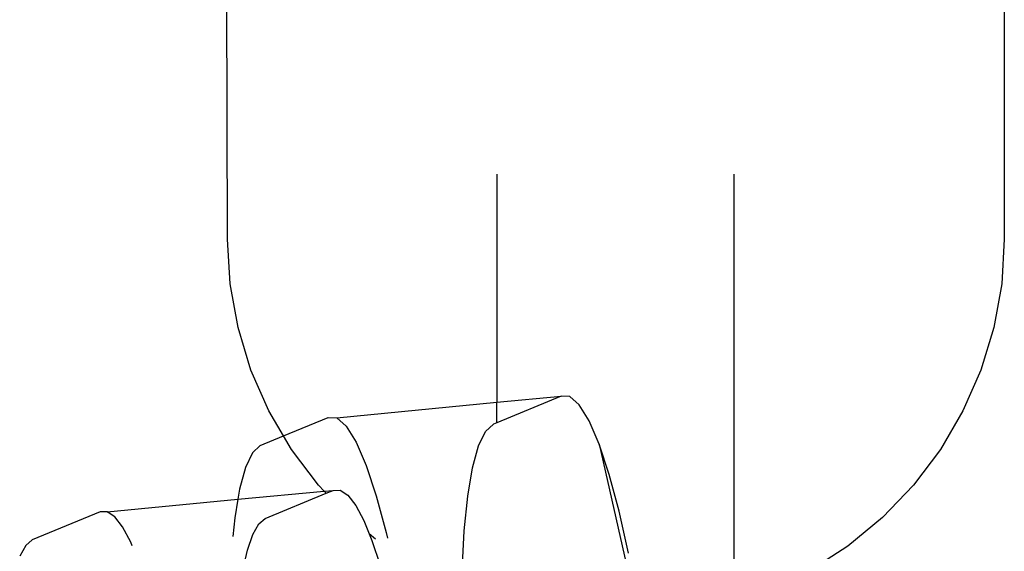
# Model space of a CAD drawing. Extents: x -10.2 to 2.9, y -7.3 to 9.5.
# Drawn here: x -1.8 to -1.8, y -0.5 to -0.5 of the extents above; entities that cross this region are included whole.
import ezdxf

# ---------------------------------------------------------------- set-up
doc = ezdxf.new("R2010")
doc.units = 0
doc.layers.get('0').update_dxf_attribs({"linetype": 'CONTINUOUS'})

# ---------------------------------------------------------------- blocks, each defined once
blk = doc.blocks.new('5322')
for p, q in [((-1.837057, -0.50337), (-1.837092, -0.492233)), ((-1.817392, -0.492233), (-1.817392, -0.50337)), ((-1.830242, -0.501717), (-1.830242, -0.507491)), ((-1.824242, -0.501717), (-1.824242, -0.512595)), ((-1.83699, -0.504495), (-1.837057, -0.50337)), ((-1.817392, -0.50337), (-1.817458, -0.504495)), ((-1.836792, -0.505604), (-1.83699, -0.504495)), ((-1.817458, -0.504495), (-1.817657, -0.505604)), ((-1.836464, -0.506684), (-1.836792, -0.505604)), ((-1.817657, -0.505604), (-1.817986, -0.506684)), ((-1.836011, -0.507718), (-1.836464, -0.506684)), ((-1.817986, -0.506684), (-1.818438, -0.507718)), ((-1.834289, -0.507895), (-1.830242, -0.507491)), ((-1.828612, -0.50734), (-1.830242, -0.508016)), ((-1.830242, -0.507491), (-1.828612, -0.50734)), ((-1.830242, -0.508016), (-1.830242, -0.507491)), ((-1.828389, -0.507352), (-1.828612, -0.50734)), ((-1.828151, -0.507563), (-1.828389, -0.507352)), ((-1.83564, -0.508352), (-1.836011, -0.507718)), ((-1.827902, -0.507968), (-1.828151, -0.507563)), ((-1.818438, -0.507718), (-1.81901, -0.508695)), ((-1.83564, -0.508352), (-1.834512, -0.507884)), ((-1.834512, -0.507884), (-1.834289, -0.507895)), ((-1.834289, -0.507895), (-1.834051, -0.508106)), ((-1.830242, -0.508016), (-1.830328, -0.508051)), ((-1.827648, -0.50856), (-1.827902, -0.507968)), ((-1.834051, -0.508106), (-1.833802, -0.508511)), ((-1.830703, -0.508605), (-1.830528, -0.508234)), ((-1.830528, -0.508234), (-1.830328, -0.508051)), ((-1.836229, -0.508595), (-1.83564, -0.508352)), ((-1.83544, -0.508695), (-1.83564, -0.508352)), ((-1.833802, -0.508511), (-1.833548, -0.509103)), ((-1.836229, -0.508595), (-1.836428, -0.508778)), ((-1.834756, -0.509598), (-1.83544, -0.508695)), ((-1.830854, -0.509157), (-1.830703, -0.508605)), ((-1.827393, -0.509326), (-1.827648, -0.50856)), ((-1.827648, -0.50856), (-1.826639, -0.513042)), ((-1.81901, -0.508695), (-1.819693, -0.509598)), ((-1.836428, -0.508778), (-1.836604, -0.509149)), ((-1.836604, -0.509149), (-1.836754, -0.509701)), ((-1.833548, -0.509103), (-1.833293, -0.50987)), ((-1.830974, -0.50988), (-1.830854, -0.509157)), ((-1.827143, -0.510252), (-1.827393, -0.509326)), ((-1.836754, -0.509701), (-1.836796, -0.509954)), ((-1.836796, -0.509954), (-1.834608, -0.509753)), ((-1.834608, -0.509753), (-1.834756, -0.509598)), ((-1.834608, -0.509753), (-1.834384, -0.509732)), ((-1.834559, -0.509804), (-1.834608, -0.509753)), ((-1.834559, -0.509804), (-1.834384, -0.509732)), ((-1.834384, -0.509732), (-1.834203, -0.509726)), ((-1.834203, -0.509726), (-1.834013, -0.509853)), ((-1.819693, -0.509598), (-1.820477, -0.510418)), ((-1.840104, -0.510269), (-1.836796, -0.509954)), ((-1.836796, -0.509954), (-1.836874, -0.510423)), ((-1.836101, -0.510443), (-1.834559, -0.509804)), ((-1.834013, -0.509853), (-1.833813, -0.51011)), ((-1.833293, -0.50987), (-1.833043, -0.510795)), ((-1.831063, -0.510758), (-1.830974, -0.50988)), ((-1.840104, -0.510269), (-1.840284, -0.510275)), ((-1.839913, -0.510396), (-1.840104, -0.510269)), ((-1.833813, -0.51011), (-1.833609, -0.510495)), ((-1.826903, -0.511316), (-1.827143, -0.510252)), ((-1.840284, -0.510275), (-1.842001, -0.510986)), ((-1.839713, -0.510654), (-1.839913, -0.510396)), ((-1.836874, -0.510423), (-1.836922, -0.510896)), ((-1.836268, -0.510581), (-1.836101, -0.510443)), ((-1.833609, -0.510495), (-1.83347, -0.510833)), ((-1.820477, -0.510418), (-1.821353, -0.511142)), ((-1.839509, -0.511039), (-1.839713, -0.510654)), ((-1.836419, -0.510849), (-1.836268, -0.510581)), ((-1.831117, -0.511775), (-1.831063, -0.510758)), ((-1.842001, -0.510986), (-1.842168, -0.511125)), ((-1.836553, -0.511245), (-1.836419, -0.510849)), ((-1.83331, -0.510965), (-1.83347, -0.510833)), ((-1.83347, -0.510833), (-1.833401, -0.511002)), ((-1.833401, -0.511002), (-1.833194, -0.511624)), ((-1.833043, -0.510795), (-1.833011, -0.510938)), ((-1.842168, -0.511125), (-1.84232, -0.511393)), ((-1.839471, -0.511131), (-1.839509, -0.511039)), ((-1.836668, -0.511762), (-1.836553, -0.511245)), ((-1.821353, -0.511142), (-1.822309, -0.511761))]:
    blk.add_line(p, q)
blk = doc.blocks.new('5322_C_PJYJQ')
at = {"ltscale": 100}
blk.add_blockref('5322', (0, 0), dxfattribs=at)
blk = doc.blocks.new('5322_С_ЗОНОЙ')
at = {"ltscale": 100}
blk.add_blockref('5322_C_PJYJQ', (0, 0), dxfattribs=at)

msp = doc.modelspace()

# ---------------------------------------------------------------- block references
at = {"ltscale": 100}
msp.add_blockref('5322_С_ЗОНОЙ', (0, 0), dxfattribs=at)

doc.saveas('drawing.dxf')
